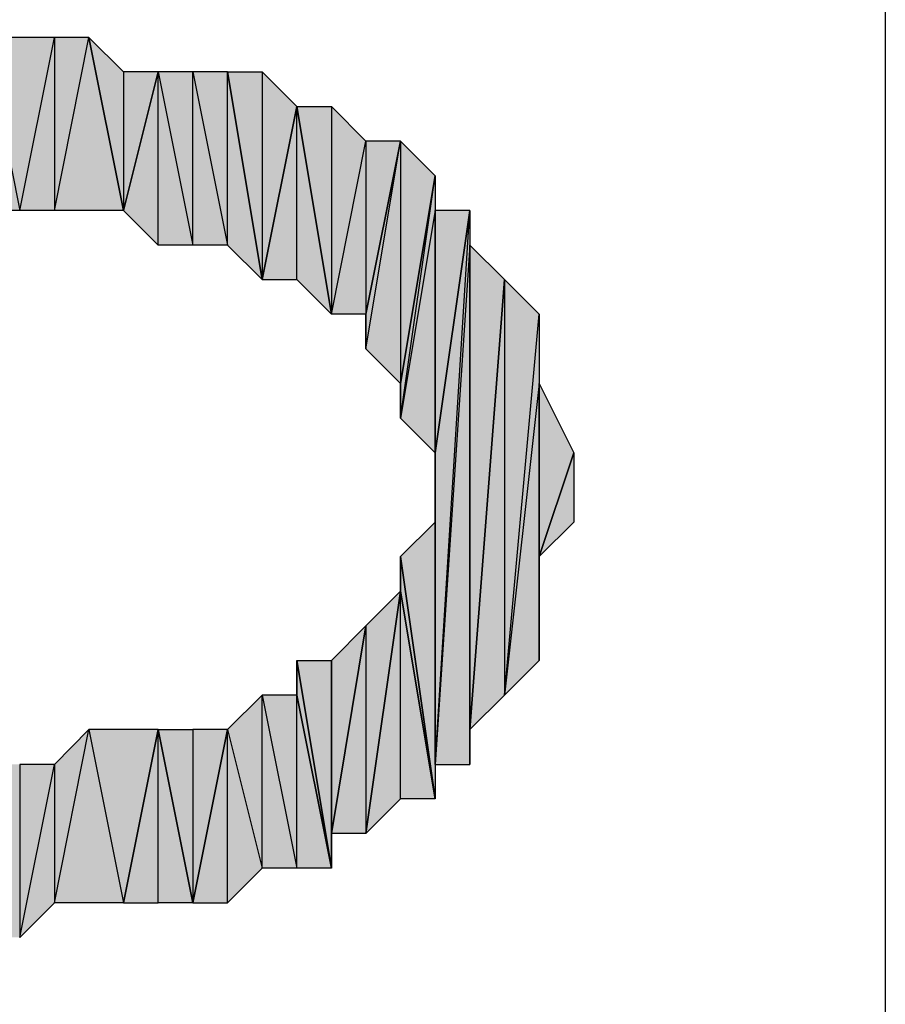
# Model space of a CAD drawing. Units: inches. Extents: x 5 to 292, y -203 to -7.
# Drawn here: x 217 to 218, y -92 to -90 of the extents above; entities that cross this region are included whole.
import ezdxf

# ---------------------------------------------------------------- set-up
doc = ezdxf.new("R2010")
doc.units = ezdxf.units.IN
doc.header["$MEASUREMENT"] = 0
doc.layers.add('Ebene 1', color=7, linetype='Continuous')

# ---------------------------------------------------------------- blocks, each defined once
blk = doc.blocks.new('block 2')
at = {"layer": 'Ebene 1', "true_color": 0x000001}
h = blk.add_hatch(color=178, dxfattribs=at)
h.dxf.hatch_style = 2
h.paths.add_polyline_path([(216.7079, -90.4417), (216.7714, -90.1242), (216.8349, -90.4417)])
h.paths.add_polyline_path([(216.7079, -90.1242), (216.7079, -90.4417), (216.7714, -90.1242)])
h.paths.add_polyline_path([(216.6444, -90.4417), (216.7079, -90.1242), (216.7079, -90.4417)])
h.paths.add_polyline_path([(216.5809, -90.1242), (216.6444, -90.4417), (216.7079, -90.1242)])
h.paths.add_polyline_path([(216.5809, -90.4417), (216.5809, -90.1242), (216.6444, -90.4417)])
h.paths.add_polyline_path([(216.5174, -90.1242), (216.5809, -90.4417), (216.5809, -90.1242)])
h.paths.add_polyline_path([(216.4539, -90.4417), (216.5174, -90.1242), (216.5809, -90.4417)])
h.paths.add_polyline_path([(216.4539, -90.1242), (216.4539, -90.4417), (216.5174, -90.1242)])
h.paths.add_polyline_path([(216.3904, -90.4417), (216.4539, -90.1242), (216.4539, -90.4417)])
h.paths.add_polyline_path([(216.3904, -90.1242), (216.3904, -90.4417), (216.4539, -90.1242)])
h.paths.add_polyline_path([(216.3269, -90.1242), (216.3904, -90.1242), (216.3904, -90.4417)])
h = blk.add_hatch(color=178, dxfattribs=at)
h.dxf.hatch_style = 2
h.paths.add_polyline_path([(216.8349, -90.1877), (216.8349, -90.4417), (216.8984, -90.1877)])
h.paths.add_polyline_path([(216.7714, -90.1242), (216.8349, -90.1877), (216.8349, -90.4417)])
h = blk.add_hatch(color=178, dxfattribs=at)
h.dxf.hatch_style = 2
h.paths.add_polyline_path([(217.0254, -90.5051), (217.0254, -90.1877), (217.0889, -90.5686)])
h.paths.add_polyline_path([(216.9619, -90.1877), (217.0254, -90.5051), (217.0254, -90.1877)])
h.paths.add_polyline_path([(216.9619, -90.5051), (216.9619, -90.1877), (217.0254, -90.5051)])
h.paths.add_polyline_path([(216.8984, -90.1877), (216.9619, -90.5051), (216.9619, -90.1877)])
h.paths.add_polyline_path([(216.8984, -90.5051), (216.8984, -90.1877), (216.9619, -90.5051)])
h.paths.add_polyline_path([(216.8349, -90.4417), (216.8984, -90.5051), (216.8984, -90.1877)])
h = blk.add_hatch(color=178, dxfattribs=at)
h.dxf.hatch_style = 2
h.paths.add_polyline_path([(217.0889, -90.1877), (217.0889, -90.5686), (217.1524, -90.2511)])
h.paths.add_polyline_path([(217.0254, -90.1877), (217.0889, -90.1877), (217.0889, -90.5686)])
h = blk.add_hatch(color=178, dxfattribs=at)
h.dxf.hatch_style = 2
h.paths.add_polyline_path([(217.1524, -90.5686), (217.1524, -90.2511), (217.2159, -90.6321)])
h.paths.add_polyline_path([(217.0889, -90.5686), (217.1524, -90.5686), (217.1524, -90.2511)])
h = blk.add_hatch(color=178, dxfattribs=at)
h.dxf.hatch_style = 2
h.paths.add_polyline_path([(217.2794, -90.3146), (217.2794, -90.6321), (217.3429, -90.3146)])
h.paths.add_polyline_path([(217.2159, -90.6321), (217.2794, -90.3146), (217.2794, -90.6321)])
h.paths.add_polyline_path([(217.2159, -90.2511), (217.2159, -90.6321), (217.2794, -90.3146)])
h.paths.add_polyline_path([(217.1524, -90.2511), (217.2159, -90.2511), (217.2159, -90.6321)])
h = blk.add_hatch(color=178, dxfattribs=at)
h.dxf.hatch_style = 2
h.paths.add_polyline_path([(217.3429, -90.3146), (217.3429, -90.7591), (217.4064, -90.3781)])
h.paths.add_polyline_path([(217.2794, -90.6957), (217.3429, -90.3146), (217.3429, -90.7591)])
h = blk.add_hatch(color=178, dxfattribs=at)
h.dxf.hatch_style = 2
h.paths.add_polyline_path([(217.2794, -90.6321), (217.2794, -90.6957), (217.3429, -90.3146)])
edge = h.paths.add_edge_path()
edge.add_spline(control_points=[(217.2794, -90.6957), (217.2794, -90.6957), (217.2794, -90.6321), (217.2794, -90.6321), (217.2794, -90.6321), (217.2794, -90.6957), (217.2794, -90.6957)], knot_values=[0, 0, 0, 0, 1, 1, 1, 2, 2, 2, 2], degree=3, periodic=1)
h = blk.add_hatch(color=178, dxfattribs=at)
h.dxf.hatch_style = 2
h.paths.add_polyline_path([(217.4064, -90.4417), (217.3429, -90.8226), (217.4064, -90.8861)])
h.paths.add_polyline_path([(217.4064, -90.3781), (217.4064, -90.4417), (217.3429, -90.8226)])
h = blk.add_hatch(color=178, dxfattribs=at)
h.dxf.hatch_style = 2
h.paths.add_polyline_path([(217.3429, -90.7591), (217.3429, -90.8226), (217.4064, -90.3781)])
edge = h.paths.add_edge_path()
edge.add_spline(control_points=[(217.3429, -90.8226), (217.3429, -90.8226), (217.3429, -90.7591), (217.3429, -90.7591), (217.3429, -90.7591), (217.3429, -90.8226), (217.3429, -90.8226)], knot_values=[0, 0, 0, 0, 1, 1, 1, 2, 2, 2, 2], degree=3, periodic=1)
h = blk.add_hatch(color=178, dxfattribs=at)
h.dxf.hatch_style = 2
h.paths.add_polyline_path([(217.4699, -90.5051), (217.4064, -91.4577), (217.4699, -91.4577)])
h.paths.add_polyline_path([(217.4699, -90.4417), (217.4699, -90.5051), (217.4064, -91.4577)])
h = blk.add_hatch(color=178, dxfattribs=at)
h.dxf.hatch_style = 2
h.paths.add_polyline_path([(217.4064, -90.8861), (217.4064, -91.4577), (217.4699, -90.4417)])
edge = h.paths.add_edge_path()
edge.add_spline(control_points=[(217.4064, -91.4577), (217.4064, -91.4577), (217.4064, -90.8861), (217.4064, -90.8861), (217.4064, -90.8861), (217.4064, -91.4577), (217.4064, -91.4577)], knot_values=[0, 0, 0, 0, 1, 1, 1, 2, 2, 2, 2], degree=3, periodic=1)
h = blk.add_hatch(color=178, dxfattribs=at)
h.dxf.hatch_style = 2
h.paths.add_polyline_path([(217.4064, -90.4417), (217.4064, -90.8861), (217.4699, -90.4417)])
h = blk.add_hatch(color=178, dxfattribs=at)
h.dxf.hatch_style = 2
h.paths.add_polyline_path([(217.4699, -91.3941), (217.4699, -90.5051), (217.5334, -90.5686)])
h.paths.add_polyline_path([(217.4699, -91.4577), (217.4699, -91.3941), (217.4699, -90.5051)])
h = blk.add_hatch(color=178, dxfattribs=at)
h.dxf.hatch_style = 2
h.paths.add_polyline_path([(217.5334, -90.5686), (217.5334, -91.3306), (217.5969, -90.6321)])
h.paths.add_polyline_path([(217.4699, -91.3941), (217.5334, -90.5686), (217.5334, -91.3306)])
h = blk.add_hatch(color=178, dxfattribs=at)
h.dxf.hatch_style = 2
h.paths.add_polyline_path([(217.5969, -90.7591), (217.5334, -91.3306), (217.5969, -91.2672)])
h.paths.add_polyline_path([(217.5969, -90.6321), (217.5969, -90.7591), (217.5334, -91.3306)])
h = blk.add_hatch(color=178, dxfattribs=at)
h.dxf.hatch_style = 2
h.paths.add_polyline_path([(217.5969, -91.0766), (217.5969, -90.7591), (217.6604, -90.8861)])
h.paths.add_polyline_path([(217.5969, -91.2672), (217.5969, -91.0766), (217.5969, -90.7591)])
h = blk.add_hatch(color=178, dxfattribs=at)
h.dxf.hatch_style = 2
h.paths.add_polyline_path([(217.5969, -91.0766), (217.6604, -90.8861), (217.6604, -91.0132)])
h = blk.add_hatch(color=178, dxfattribs=at)
h.dxf.hatch_style = 2
h.paths.add_polyline_path([(217.3429, -91.0766), (217.4064, -91.0132), (217.4064, -91.5212)])
h = blk.add_hatch(color=178, dxfattribs=at)
h.dxf.hatch_style = 2
h.paths.add_polyline_path([(217.3429, -91.1401), (217.3429, -91.0766), (217.4064, -91.5212)])
edge = h.paths.add_edge_path()
edge.add_spline(control_points=[(217.3429, -91.0766), (217.3429, -91.0766), (217.3429, -91.1401), (217.3429, -91.1401), (217.3429, -91.1401), (217.3429, -91.0766), (217.3429, -91.0766)], knot_values=[0, 0, 0, 0, 1, 1, 1, 2, 2, 2, 2], degree=3, periodic=1)
h = blk.add_hatch(color=178, dxfattribs=at)
h.dxf.hatch_style = 2
h.paths.add_polyline_path([(217.2794, -91.2037), (217.2794, -91.5846), (217.3429, -91.1401)])
h.paths.add_polyline_path([(217.2159, -91.5846), (217.2794, -91.2037), (217.2794, -91.5846)])
h = blk.add_hatch(color=178, dxfattribs=at)
h.dxf.hatch_style = 2
h.paths.add_polyline_path([(217.3429, -91.5212), (217.3429, -91.1401), (217.4064, -91.5212)])
h.paths.add_polyline_path([(217.2794, -91.5846), (217.3429, -91.5212), (217.3429, -91.1401)])
h = blk.add_hatch(color=178, dxfattribs=at)
h.dxf.hatch_style = 2
h.paths.add_polyline_path([(217.2159, -91.5846), (217.2159, -91.2672), (217.2794, -91.2037)])
h.paths.add_polyline_path([(217.2159, -91.6481), (217.2159, -91.5846), (217.2159, -91.2672)])
h = blk.add_hatch(color=178, dxfattribs=at)
h.dxf.hatch_style = 2
h.paths.add_polyline_path([(217.1524, -91.2672), (217.2159, -91.2672), (217.2159, -91.6481)])
h = blk.add_hatch(color=178, dxfattribs=at)
h.dxf.hatch_style = 2
h.paths.add_polyline_path([(217.1524, -91.3306), (217.1524, -91.2672), (217.2159, -91.6481)])
edge = h.paths.add_edge_path()
edge.add_spline(control_points=[(217.1524, -91.2672), (217.1524, -91.2672), (217.1524, -91.3306), (217.1524, -91.3306), (217.1524, -91.3306), (217.1524, -91.2672), (217.1524, -91.2672)], knot_values=[0, 0, 0, 0, 1, 1, 1, 2, 2, 2, 2], degree=3, periodic=1)
h = blk.add_hatch(color=178, dxfattribs=at)
h.dxf.hatch_style = 2
h.paths.add_polyline_path([(217.1524, -91.6481), (217.1524, -91.3306), (217.2159, -91.6481)])
h.paths.add_polyline_path([(217.0889, -91.3306), (217.1524, -91.6481), (217.1524, -91.3306)])
h.paths.add_polyline_path([(217.0889, -91.6481), (217.0889, -91.3306), (217.1524, -91.6481)])
h.paths.add_polyline_path([(217.0254, -91.3941), (217.0889, -91.6481), (217.0889, -91.3306)])
h.paths.add_polyline_path([(217.0254, -91.7117), (217.0254, -91.3941), (217.0889, -91.6481)])
h.paths.add_polyline_path([(216.9619, -91.7117), (217.0254, -91.7117), (217.0254, -91.3941)])
h = blk.add_hatch(color=178, dxfattribs=at)
h.dxf.hatch_style = 2
h.paths.add_polyline_path([(216.7714, -91.3941), (216.8349, -91.7117), (216.8984, -91.3941)])
h.paths.add_polyline_path([(216.7079, -91.7117), (216.7714, -91.3941), (216.8349, -91.7117)])
h.paths.add_polyline_path([(216.7079, -91.4577), (216.7079, -91.7117), (216.7714, -91.3941)])
h.paths.add_polyline_path([(216.6444, -91.7752), (216.7079, -91.4577), (216.7079, -91.7117)])
h.paths.add_polyline_path([(216.6444, -91.4577), (216.6444, -91.7752), (216.7079, -91.4577)])
h.paths.add_polyline_path([(216.5809, -91.7752), (216.6444, -91.4577), (216.6444, -91.7752)])
h.paths.add_polyline_path([(216.5809, -91.4577), (216.5809, -91.7752), (216.6444, -91.4577)])
h.paths.add_polyline_path([(216.5174, -91.7752), (216.5809, -91.4577), (216.5809, -91.7752)])
h.paths.add_polyline_path([(216.4539, -91.4577), (216.5174, -91.7752), (216.5809, -91.4577)])
h.paths.add_polyline_path([(216.3904, -91.4577), (216.4539, -91.4577), (216.5174, -91.7752)])
h = blk.add_hatch(color=178, dxfattribs=at)
h.dxf.hatch_style = 2
h.paths.add_polyline_path([(216.8984, -91.7117), (216.8984, -91.3941), (216.9619, -91.7117)])
h.paths.add_polyline_path([(216.8349, -91.7117), (216.8984, -91.7117), (216.8984, -91.3941)])
h = blk.add_hatch(color=178, dxfattribs=at)
h.dxf.hatch_style = 2
h.paths.add_polyline_path([(216.9619, -91.3941), (216.9619, -91.7117), (217.0254, -91.3941)])
h.paths.add_polyline_path([(216.8984, -91.3941), (216.9619, -91.3941), (216.9619, -91.7117)])
at = {"layer": 'Ebene 1', "color": 178, "lineweight": 25, "true_color": 0x000001}
for points in [[(218.2319, -87.9651), (218.2319, -99.7761)], [(216.5809, -90.1242), (216.6444, -90.4417), (216.7079, -90.1242), (216.5809, -90.1242)], [(216.5809, -90.4417), (216.5809, -90.1242), (216.6444, -90.4417), (216.5809, -90.4417)], [(216.6444, -90.4417), (216.7079, -90.1242), (216.7079, -90.4417), (216.6444, -90.4417)], [(216.7079, -90.4417), (216.7714, -90.1242), (216.8349, -90.4417), (216.7079, -90.4417)], [(216.7079, -90.1242), (216.7079, -90.4417), (216.7714, -90.1242), (216.7079, -90.1242)], [(216.7714, -90.1242), (216.8349, -90.1877), (216.8349, -90.4417), (216.7714, -90.1242)], [(216.8349, -90.4417), (216.8984, -90.5051), (216.8984, -90.1877), (216.8349, -90.4417)], [(216.8349, -90.1877), (216.8349, -90.4417), (216.8984, -90.1877), (216.8349, -90.1877)], [(216.8984, -90.1877), (216.9619, -90.5051), (216.9619, -90.1877), (216.8984, -90.1877)], [(216.8984, -90.5051), (216.8984, -90.1877), (216.9619, -90.5051), (216.8984, -90.5051)], [(216.9619, -90.1877), (217.0254, -90.5051), (217.0254, -90.1877), (216.9619, -90.1877)], [(216.9619, -90.5051), (216.9619, -90.1877), (217.0254, -90.5051), (216.9619, -90.5051)], [(217.0254, -90.1877), (217.0889, -90.1877), (217.0889, -90.5686), (217.0254, -90.1877)], [(217.0254, -90.5051), (217.0254, -90.1877), (217.0889, -90.5686), (217.0254, -90.5051)], [(217.0889, -90.1877), (217.0889, -90.5686), (217.1524, -90.2511), (217.0889, -90.1877)], [(217.0889, -90.5686), (217.1524, -90.5686), (217.1524, -90.2511), (217.0889, -90.5686)], [(217.1524, -90.2511), (217.2159, -90.2511), (217.2159, -90.6321), (217.1524, -90.2511)], [(217.1524, -90.5686), (217.1524, -90.2511), (217.2159, -90.6321), (217.1524, -90.5686)], [(217.2159, -90.2511), (217.2159, -90.6321), (217.2794, -90.3146), (217.2159, -90.2511)], [(217.2159, -90.6321), (217.2794, -90.3146), (217.2794, -90.6321), (217.2159, -90.6321)], [(217.2794, -90.6957), (217.3429, -90.3146), (217.3429, -90.7591), (217.2794, -90.6957)], [(217.2794, -90.6321), (217.2794, -90.6957), (217.3429, -90.3146), (217.2794, -90.6321)], [(217.2794, -90.3146), (217.2794, -90.6321), (217.3429, -90.3146), (217.2794, -90.3146)], [(217.3429, -90.3146), (217.3429, -90.7591), (217.4064, -90.3781), (217.3429, -90.3146)], [(217.4064, -90.3781), (217.4064, -90.4417), (217.3429, -90.8226), (217.4064, -90.3781)], [(217.3429, -90.7591), (217.3429, -90.8226), (217.4064, -90.3781), (217.3429, -90.7591)], [(217.4064, -90.4417), (217.3429, -90.8226), (217.4064, -90.8861), (217.4064, -90.4417)], [(217.4699, -90.4417), (217.4699, -90.5051), (217.4064, -91.4577), (217.4699, -90.4417)], [(217.4064, -90.8861), (217.4064, -91.4577), (217.4699, -90.4417), (217.4064, -90.8861)], [(217.4064, -90.4417), (217.4064, -90.8861), (217.4699, -90.4417), (217.4064, -90.4417)], [(217.4699, -90.5051), (217.4064, -91.4577), (217.4699, -91.4577), (217.4699, -90.5051)], [(217.4699, -91.3941), (217.4699, -90.5051), (217.5334, -90.5686), (217.4699, -91.3941)], [(217.4699, -91.4577), (217.4699, -91.3941), (217.4699, -90.5051), (217.4699, -91.4577)], [(217.4699, -91.3941), (217.5334, -90.5686), (217.5334, -91.3306), (217.4699, -91.3941)], [(217.5334, -90.5686), (217.5334, -91.3306), (217.5969, -90.6321), (217.5334, -90.5686)], [(217.5969, -90.6321), (217.5969, -90.7591), (217.5334, -91.3306), (217.5969, -90.6321)], [(217.5969, -90.7591), (217.5334, -91.3306), (217.5969, -91.2672), (217.5969, -90.7591)], [(217.5969, -91.0766), (217.5969, -90.7591), (217.6604, -90.8861), (217.5969, -91.0766)], [(217.5969, -91.2672), (217.5969, -91.0766), (217.5969, -90.7591), (217.5969, -91.2672)], [(217.5969, -91.0766), (217.6604, -90.8861), (217.6604, -91.0132), (217.5969, -91.0766)], [(217.3429, -91.0766), (217.4064, -91.0132), (217.4064, -91.5212), (217.3429, -91.0766)], [(217.3429, -91.1401), (217.3429, -91.0766), (217.4064, -91.5212), (217.3429, -91.1401)], [(217.2794, -91.5846), (217.3429, -91.5212), (217.3429, -91.1401), (217.2794, -91.5846)], [(217.2794, -91.2037), (217.2794, -91.5846), (217.3429, -91.1401), (217.2794, -91.2037)], [(217.3429, -91.5212), (217.3429, -91.1401), (217.4064, -91.5212), (217.3429, -91.5212)], [(217.2159, -91.5846), (217.2794, -91.2037), (217.2794, -91.5846), (217.2159, -91.5846)], [(217.2159, -91.5846), (217.2159, -91.2672), (217.2794, -91.2037), (217.2159, -91.5846)], [(217.1524, -91.2672), (217.2159, -91.2672), (217.2159, -91.6481), (217.1524, -91.2672)], [(217.1524, -91.3306), (217.1524, -91.2672), (217.2159, -91.6481), (217.1524, -91.3306)], [(217.2159, -91.6481), (217.2159, -91.5846), (217.2159, -91.2672), (217.2159, -91.6481)], [(217.0254, -91.3941), (217.0889, -91.6481), (217.0889, -91.3306), (217.0254, -91.3941)], [(217.0889, -91.3306), (217.1524, -91.6481), (217.1524, -91.3306), (217.0889, -91.3306)], [(217.0889, -91.6481), (217.0889, -91.3306), (217.1524, -91.6481), (217.0889, -91.6481)], [(217.1524, -91.6481), (217.1524, -91.3306), (217.2159, -91.6481), (217.1524, -91.6481)], [(216.7079, -91.7117), (216.7714, -91.3941), (216.8349, -91.7117), (216.7079, -91.7117)], [(216.7079, -91.4577), (216.7079, -91.7117), (216.7714, -91.3941), (216.7079, -91.4577)], [(216.7714, -91.3941), (216.8349, -91.7117), (216.8984, -91.3941), (216.7714, -91.3941)], [(216.8349, -91.7117), (216.8984, -91.7117), (216.8984, -91.3941), (216.8349, -91.7117)], [(216.8984, -91.3941), (216.9619, -91.3941), (216.9619, -91.7117), (216.8984, -91.3941)], [(216.8984, -91.7117), (216.8984, -91.3941), (216.9619, -91.7117), (216.8984, -91.7117)], [(216.9619, -91.7117), (217.0254, -91.7117), (217.0254, -91.3941), (216.9619, -91.7117)], [(216.9619, -91.3941), (216.9619, -91.7117), (217.0254, -91.3941), (216.9619, -91.3941)], [(217.0254, -91.7117), (217.0254, -91.3941), (217.0889, -91.6481), (217.0254, -91.7117)], [(216.6444, -91.7752), (216.7079, -91.4577), (216.7079, -91.7117), (216.6444, -91.7752)], [(216.6444, -91.4577), (216.6444, -91.7752), (216.7079, -91.4577), (216.6444, -91.4577)]]:
    blk.add_lwpolyline(points, dxfattribs=at)
at = {"layer": 'Ebene 1', "lineweight": 0}
for points in [[(216.5809, -90.1242), (216.6444, -90.4417), (216.7079, -90.1242), (216.5809, -90.1242)], [(216.5809, -90.4417), (216.5809, -90.1242), (216.6444, -90.4417), (216.5809, -90.4417)], [(216.6444, -90.4417), (216.7079, -90.1242), (216.7079, -90.4417), (216.6444, -90.4417)], [(216.7079, -90.4417), (216.7714, -90.1242), (216.8349, -90.4417), (216.7079, -90.4417)], [(216.7079, -90.1242), (216.7079, -90.4417), (216.7714, -90.1242), (216.7079, -90.1242)], [(216.7714, -90.1242), (216.8349, -90.1877), (216.8349, -90.4417), (216.7714, -90.1242)], [(216.8349, -90.4417), (216.8984, -90.5051), (216.8984, -90.1877), (216.8349, -90.4417)], [(216.8349, -90.1877), (216.8349, -90.4417), (216.8984, -90.1877), (216.8349, -90.1877)], [(216.8984, -90.1877), (216.9619, -90.5051), (216.9619, -90.1877), (216.8984, -90.1877)], [(216.8984, -90.5051), (216.8984, -90.1877), (216.9619, -90.5051), (216.8984, -90.5051)], [(216.9619, -90.1877), (217.0254, -90.5051), (217.0254, -90.1877), (216.9619, -90.1877)], [(216.9619, -90.5051), (216.9619, -90.1877), (217.0254, -90.5051), (216.9619, -90.5051)], [(217.0254, -90.1877), (217.0889, -90.1877), (217.0889, -90.5686), (217.0254, -90.1877)], [(217.0254, -90.5051), (217.0254, -90.1877), (217.0889, -90.5686), (217.0254, -90.5051)], [(217.0889, -90.1877), (217.0889, -90.5686), (217.1524, -90.2511), (217.0889, -90.1877)], [(217.0889, -90.5686), (217.1524, -90.5686), (217.1524, -90.2511), (217.0889, -90.5686)], [(217.1524, -90.2511), (217.2159, -90.2511), (217.2159, -90.6321), (217.1524, -90.2511)], [(217.1524, -90.5686), (217.1524, -90.2511), (217.2159, -90.6321), (217.1524, -90.5686)], [(217.2159, -90.2511), (217.2159, -90.6321), (217.2794, -90.3146), (217.2159, -90.2511)], [(217.2159, -90.6321), (217.2794, -90.3146), (217.2794, -90.6321), (217.2159, -90.6321)], [(217.2794, -90.6957), (217.3429, -90.3146), (217.3429, -90.7591), (217.2794, -90.6957)], [(217.2794, -90.6321), (217.2794, -90.6957), (217.3429, -90.3146), (217.2794, -90.6321)], [(217.2794, -90.3146), (217.2794, -90.6321), (217.3429, -90.3146), (217.2794, -90.3146)], [(217.3429, -90.3146), (217.3429, -90.7591), (217.4064, -90.3781), (217.3429, -90.3146)], [(217.4064, -90.3781), (217.4064, -90.4417), (217.3429, -90.8226), (217.4064, -90.3781)], [(217.3429, -90.7591), (217.3429, -90.8226), (217.4064, -90.3781), (217.3429, -90.7591)], [(217.4064, -90.4417), (217.3429, -90.8226), (217.4064, -90.8861), (217.4064, -90.4417)], [(217.4699, -90.4417), (217.4699, -90.5051), (217.4064, -91.4577), (217.4699, -90.4417)], [(217.4064, -90.8861), (217.4064, -91.4577), (217.4699, -90.4417), (217.4064, -90.8861)], [(217.4064, -90.4417), (217.4064, -90.8861), (217.4699, -90.4417), (217.4064, -90.4417)], [(217.4699, -90.5051), (217.4064, -91.4577), (217.4699, -91.4577), (217.4699, -90.5051)], [(217.4699, -91.3941), (217.4699, -90.5051), (217.5334, -90.5686), (217.4699, -91.3941)], [(217.4699, -91.4577), (217.4699, -91.3941), (217.4699, -90.5051), (217.4699, -91.4577)], [(217.4699, -91.3941), (217.5334, -90.5686), (217.5334, -91.3306), (217.4699, -91.3941)], [(217.5334, -90.5686), (217.5334, -91.3306), (217.5969, -90.6321), (217.5334, -90.5686)], [(217.5969, -90.6321), (217.5969, -90.7591), (217.5334, -91.3306), (217.5969, -90.6321)], [(217.5969, -90.7591), (217.5334, -91.3306), (217.5969, -91.2672), (217.5969, -90.7591)], [(217.5969, -91.0766), (217.5969, -90.7591), (217.6604, -90.8861), (217.5969, -91.0766)], [(217.5969, -91.2672), (217.5969, -91.0766), (217.5969, -90.7591), (217.5969, -91.2672)], [(217.5969, -91.0766), (217.6604, -90.8861), (217.6604, -91.0132), (217.5969, -91.0766)], [(217.3429, -91.0766), (217.4064, -91.0132), (217.4064, -91.5212), (217.3429, -91.0766)], [(217.3429, -91.1401), (217.3429, -91.0766), (217.4064, -91.5212), (217.3429, -91.1401)], [(217.2794, -91.5846), (217.3429, -91.5212), (217.3429, -91.1401), (217.2794, -91.5846)], [(217.2794, -91.2037), (217.2794, -91.5846), (217.3429, -91.1401), (217.2794, -91.2037)], [(217.3429, -91.5212), (217.3429, -91.1401), (217.4064, -91.5212), (217.3429, -91.5212)], [(217.2159, -91.5846), (217.2794, -91.2037), (217.2794, -91.5846), (217.2159, -91.5846)], [(217.2159, -91.5846), (217.2159, -91.2672), (217.2794, -91.2037), (217.2159, -91.5846)], [(217.1524, -91.2672), (217.2159, -91.2672), (217.2159, -91.6481), (217.1524, -91.2672)], [(217.1524, -91.3306), (217.1524, -91.2672), (217.2159, -91.6481), (217.1524, -91.3306)], [(217.2159, -91.6481), (217.2159, -91.5846), (217.2159, -91.2672), (217.2159, -91.6481)], [(217.0254, -91.3941), (217.0889, -91.6481), (217.0889, -91.3306), (217.0254, -91.3941)], [(217.0889, -91.3306), (217.1524, -91.6481), (217.1524, -91.3306), (217.0889, -91.3306)], [(217.0889, -91.6481), (217.0889, -91.3306), (217.1524, -91.6481), (217.0889, -91.6481)], [(217.1524, -91.6481), (217.1524, -91.3306), (217.2159, -91.6481), (217.1524, -91.6481)], [(216.7079, -91.7117), (216.7714, -91.3941), (216.8349, -91.7117), (216.7079, -91.7117)], [(216.7079, -91.4577), (216.7079, -91.7117), (216.7714, -91.3941), (216.7079, -91.4577)], [(216.7714, -91.3941), (216.8349, -91.7117), (216.8984, -91.3941), (216.7714, -91.3941)], [(216.8349, -91.7117), (216.8984, -91.7117), (216.8984, -91.3941), (216.8349, -91.7117)], [(216.8984, -91.3941), (216.9619, -91.3941), (216.9619, -91.7117), (216.8984, -91.3941)], [(216.8984, -91.7117), (216.8984, -91.3941), (216.9619, -91.7117), (216.8984, -91.7117)], [(216.9619, -91.7117), (217.0254, -91.7117), (217.0254, -91.3941), (216.9619, -91.7117)], [(216.9619, -91.3941), (216.9619, -91.7117), (217.0254, -91.3941), (216.9619, -91.3941)], [(217.0254, -91.7117), (217.0254, -91.3941), (217.0889, -91.6481), (217.0254, -91.7117)], [(216.6444, -91.7752), (216.7079, -91.4577), (216.7079, -91.7117), (216.6444, -91.7752)], [(216.6444, -91.4577), (216.6444, -91.7752), (216.7079, -91.4577), (216.6444, -91.4577)]]:
    blk.add_lwpolyline(points, dxfattribs=at)
for points in [[(217.2794, -90.6957), (217.2794, -90.6957), (217.2794, -90.6321), (217.2794, -90.6321), (217.2794, -90.6321), (217.2794, -90.6957), (217.2794, -90.6957)], [(217.3429, -90.8226), (217.3429, -90.8226), (217.3429, -90.7591), (217.3429, -90.7591), (217.3429, -90.7591), (217.3429, -90.8226), (217.3429, -90.8226)], [(217.4064, -91.4577), (217.4064, -91.4577), (217.4064, -90.8861), (217.4064, -90.8861), (217.4064, -90.8861), (217.4064, -91.4577), (217.4064, -91.4577)], [(217.3429, -91.0766), (217.3429, -91.0766), (217.3429, -91.1401), (217.3429, -91.1401), (217.3429, -91.1401), (217.3429, -91.0766), (217.3429, -91.0766)], [(217.1524, -91.2672), (217.1524, -91.2672), (217.1524, -91.3306), (217.1524, -91.3306), (217.1524, -91.3306), (217.1524, -91.2672), (217.1524, -91.2672)]]:
    blk.add_open_spline(points, degree=3, knots=[0, 0, 0, 0, 1, 1, 1, 2, 2, 2, 2], dxfattribs=at)
at = {"layer": 'Ebene 1', "color": 178, "lineweight": 25, "true_color": 0x000001}
for points in [[(217.2794, -90.6957), (217.2794, -90.6957), (217.2794, -90.6321), (217.2794, -90.6321), (217.2794, -90.6321), (217.2794, -90.6957), (217.2794, -90.6957)], [(217.3429, -90.8226), (217.3429, -90.8226), (217.3429, -90.7591), (217.3429, -90.7591), (217.3429, -90.7591), (217.3429, -90.8226), (217.3429, -90.8226)], [(217.4064, -91.4577), (217.4064, -91.4577), (217.4064, -90.8861), (217.4064, -90.8861), (217.4064, -90.8861), (217.4064, -91.4577), (217.4064, -91.4577)], [(217.3429, -91.0766), (217.3429, -91.0766), (217.3429, -91.1401), (217.3429, -91.1401), (217.3429, -91.1401), (217.3429, -91.0766), (217.3429, -91.0766)], [(217.1524, -91.2672), (217.1524, -91.2672), (217.1524, -91.3306), (217.1524, -91.3306), (217.1524, -91.3306), (217.1524, -91.2672), (217.1524, -91.2672)]]:
    blk.add_open_spline(points, degree=3, knots=[0, 0, 0, 0, 1, 1, 1, 2, 2, 2, 2], dxfattribs=at)

msp = doc.modelspace()

# ---------------------------------------------------------------- block references
at = {"layer": 'Ebene 1'}
msp.add_blockref('block 2', (0, 0), dxfattribs=at)

doc.saveas('drawing.dxf')
